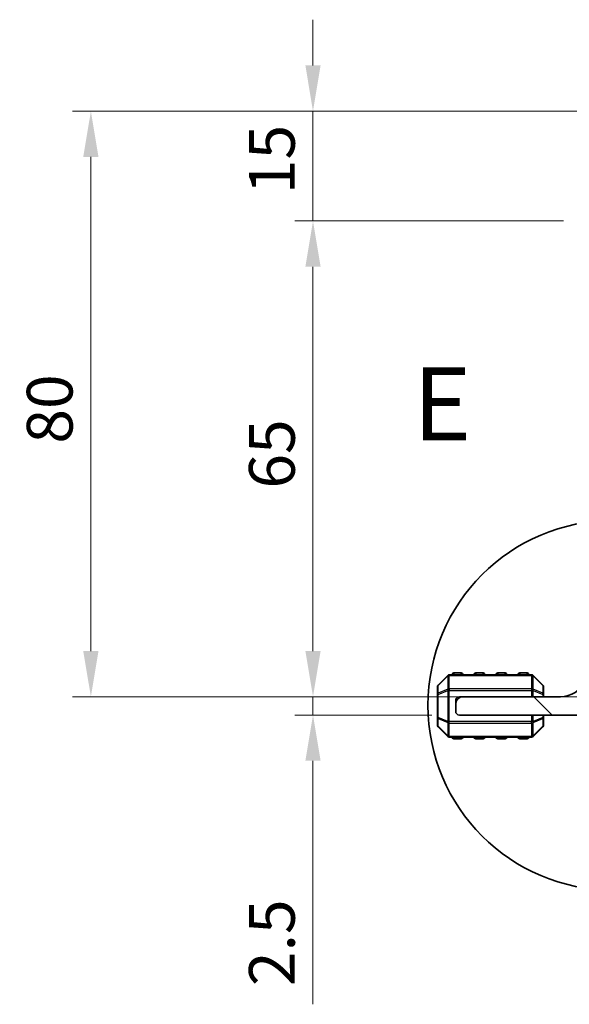
# Model space of a CAD drawing. Units: millimetres. Extents: x 0 to 6967, y 0 to 1124.
# Drawn here: x 1512 to 1588, y 240 to 374 of the extents above; entities that cross this region are included whole.
import ezdxf

# ---------------------------------------------------------------- set-up
doc = ezdxf.new("R2010")
doc.units = ezdxf.units.MM
for name, color, linetype, lineweight in [('Detail Boundary (JIS)', 7, 'Continuous', 35), ('Dimension (ISO)', 7, 'Continuous', 18), ('Hatch (ISO)', 1, 'Continuous', 18), ('Visible (ISO)', 7, 'Continuous', 35), ('Visible Narrow (ISO)', 7, 'Continuous', 25)]:
    doc.layers.add(name, color=color, linetype=linetype, lineweight=lineweight)
doc.styles.add('Note Text (JIS)', font='tahoma.ttf')
doc.styles.add('Note Text (TK)', font='txt')
doc.dimstyles.new('Default - Method 1b (TK)', dxfattribs={"dimscale": 2.5, "dimtxt": 2.5, "dimasz": 2.5, "dimexe": 1, "dimexo": 1.5, "dimgap": 1, "dimtad": 1, "dimtoh": 1, "dimrnd": 1e-08, "dimdsep": 46, "dimtxsty": 'Note Text (TK)', "dimcen": 0.09, "dimdle": 5, "dimclrd": 100, "dimclre": 100, "dimclrt": 7, "dimadec": 1, "dimazin": 1, "dimtfac": 1, "dimtmove": 0, "dimatfit": 3, "dimfxl": 1, "dimtolj": 1, "dimlwd": -1, "dimlwe": -1, "dimarcsym": 0})

# ---------------------------------------------------------------- blocks, each defined once
blk = doc.blocks.new('2dDetail0')
at = {"layer": 'Detail Boundary (JIS)'}
blk.add_circle((162.244, 78.14), 6.312, dxfattribs=at)
at = {"layer": 'Detail Boundary (JIS)', "insert": (155.414, 86.407), "char_height": 2.5, "attachment_point": 7, "style": 'Note Text (JIS)'}
blk.add_mtext('E', dxfattribs=at)
blk = doc.blocks.new('*D60')
at = {"layer": 'Defpoints', "color": 0}
for p in [(1552.52, 281.73), (1595.52, 281.73), (1572.52, 279.23)]:
    blk.add_point(p, dxfattribs=at)
at = {"layer": 'Dimension (ISO)', "color": 100}
for p, q in [((1552.52, 287.98), (1552.52, 294.23)), ((1591.77, 281.73), (1550.02, 281.73)), ((1552.52, 281.73), (1552.52, 279.23)), ((1568.77, 279.23), (1550.02, 279.23)), ((1552.52, 272.98), (1552.52, 239.71))]:
    blk.add_line(p, q, dxfattribs=at)
for points in [[(1551.48, 287.98), (1553.56, 287.98), (1552.52, 281.73)], [(1551.48, 272.98), (1553.56, 272.98), (1552.52, 279.23)]]:
    blk.add_solid(points, dxfattribs=at)
at = {"layer": 'Dimension (ISO)', "color": 7, "insert": (1546.9, 242.21), "char_height": 6.25, "attachment_point": 4, "rotation": 90, "style": 'Note Text (TK)'}
blk.add_mtext('\\A1;2.5', dxfattribs=at)
blk = doc.blocks.new('*D61')
at = {"layer": 'Defpoints', "color": 0}
for p in [(1552.52, 346.73), (1590.5, 346.73), (1595.52, 281.73)]:
    blk.add_point(p, dxfattribs=at)
at = {"layer": 'Dimension (ISO)', "color": 100}
for p, q in [((1586.75, 346.73), (1550.02, 346.73)), ((1552.52, 287.98), (1552.52, 340.48)), ((1591.77, 281.73), (1550.02, 281.73))]:
    blk.add_line(p, q, dxfattribs=at)
for points in [[(1551.48, 340.48), (1553.56, 340.48), (1552.52, 346.73)], [(1551.48, 287.98), (1553.56, 287.98), (1552.52, 281.73)]]:
    blk.add_solid(points, dxfattribs=at)
at = {"layer": 'Dimension (ISO)', "color": 7, "insert": (1546.9, 310.17), "char_height": 6.25, "attachment_point": 4, "rotation": 90, "style": 'Note Text (TK)'}
blk.add_mtext('\\A1;65', dxfattribs=at)
blk = doc.blocks.new('*D62')
at = {"layer": 'Defpoints', "color": 0}
for p in [(1552.52, 361.73), (1602.98, 361.73), (1590.22, 346.73)]:
    blk.add_point(p, dxfattribs=at)
at = {"layer": 'Dimension (ISO)', "color": 100}
for p, q in [((1552.52, 367.98), (1552.52, 374.23)), ((1599.23, 361.73), (1550.02, 361.73)), ((1552.52, 346.73), (1552.52, 361.73)), ((1586.47, 346.73), (1550.02, 346.73)), ((1552.52, 340.48), (1552.52, 334.23))]:
    blk.add_line(p, q, dxfattribs=at)
for points in [[(1551.48, 367.98), (1553.56, 367.98), (1552.52, 361.73)], [(1551.48, 340.48), (1553.56, 340.48), (1552.52, 346.73)]]:
    blk.add_solid(points, dxfattribs=at)
at = {"layer": 'Dimension (ISO)', "color": 7, "insert": (1546.9, 350.4), "char_height": 6.25, "attachment_point": 4, "rotation": 90, "style": 'Note Text (TK)'}
blk.add_mtext('\\A1;15', dxfattribs=at)
blk = doc.blocks.new('*D63')
at = {"layer": 'Defpoints', "color": 0}
for p in [(1522.17, 361.73), (1602.93, 361.73), (1595.52, 281.73)]:
    blk.add_point(p, dxfattribs=at)
at = {"layer": 'Dimension (ISO)', "color": 100}
for p, q in [((1599.18, 361.73), (1519.67, 361.73)), ((1522.17, 287.98), (1522.17, 355.48)), ((1591.77, 281.73), (1519.67, 281.73))]:
    blk.add_line(p, q, dxfattribs=at)
for points in [[(1521.12, 355.48), (1523.21, 355.48), (1522.17, 361.73)], [(1521.12, 287.98), (1523.21, 287.98), (1522.17, 281.73)]]:
    blk.add_solid(points, dxfattribs=at)
at = {"layer": 'Dimension (ISO)', "color": 7, "insert": (1516.54, 316.31), "char_height": 6.25, "attachment_point": 4, "rotation": 90, "style": 'Note Text (TK)'}
blk.add_mtext('\\A1;80', dxfattribs=at)

msp = doc.modelspace()

# ---------------------------------------------------------------- hatches: boundary and pattern name
at = {"layer": 'Hatch (ISO)'}
h = msp.add_hatch(dxfattribs=at)
h.set_pattern_fill('ANSI31', color=256, scale=101.6, angle=90.00021, style=0)
h.set_pattern_definition([(135.0002, (944.5, -32), (-8.98022, -8.98029), [])])
edge = h.paths.add_edge_path()
edge.add_line((1600.9207, 281.5317), (1595.5207, 281.5317))
edge.add_ellipse((1595.5207, 287.7317), major_axis=(0, -6.2), ratio=1, start_angle=306.656902, end_angle=360, ccw=False)
edge.add_ellipse((1590.1457, 283.7316), major_axis=(0.4012, 0.2986), ratio=1, start_angle=0, end_angle=119.679939)
edge.add_ellipse((1586.3207, 285.4077), major_axis=(3.3669, -1.4754), ratio=1, start_angle=293.663158, end_angle=360, ccw=False)
edge.add_line((1586.3207, 281.7317), (1573.0207, 281.7317))
edge.add_ellipse((1573.0207, 280.7317), major_axis=(0, 1), ratio=1, start_angle=0, end_angle=90)
edge.add_line((1572.0207, 280.7317), (1572.0207, 279.7317))
edge.add_ellipse((1572.5207, 279.7317), major_axis=(-0.5, 0), ratio=1, start_angle=0, end_angle=90)
edge.add_line((1572.5207, 279.2317), (1603.1207, 279.2317))
edge.add_ellipse((1603.1207, 279.7317), major_axis=(0, -0.5), ratio=1, start_angle=0, end_angle=90)
edge.add_line((1603.6207, 279.7317), (1603.6207, 280.4317))
edge.add_ellipse((1603.9207, 280.4317), major_axis=(-0.3, 0), ratio=1, start_angle=270, end_angle=360, ccw=False)
edge.add_line((1603.9207, 280.7317), (1617.0207, 280.7317))
edge.add_ellipse((1617.0207, 281.7317), major_axis=(0, -1), ratio=1, start_angle=0, end_angle=90)
edge.add_line((1618.0207, 281.7317), (1618.0207, 282.4317))
edge.add_ellipse((1617.7207, 282.4317), major_axis=(0.3, 0), ratio=1, start_angle=0, end_angle=90)
edge.add_line((1617.7207, 282.7317), (1613.0202, 282.7317))
edge.add_line((1613.0202, 282.7317), (1609.0202, 282.7317))
edge.add_line((1609.0202, 282.7317), (1601.5207, 282.7317))
edge.add_ellipse((1601.5207, 282.4317), major_axis=(0, 0.3), ratio=1, start_angle=0, end_angle=90)
edge.add_line((1601.2207, 282.4317), (1601.2207, 281.8317))
edge.add_ellipse((1600.9207, 281.8317), major_axis=(0.3, 0), ratio=1, start_angle=270, end_angle=360, ccw=False)

# ---------------------------------------------------------------- linework, layer by layer
at = {"layer": 'Visible (ISO)'}
for p, q in [((1570.9329, 284.6438), (1569.6086, 283.3195)), ((1582.3965, 284.7317), (1571.145, 284.7317)), ((1572.7707, 284.9817), (1571.7707, 284.9817)), ((1575.7707, 284.9817), (1574.7707, 284.9817)), ((1578.7707, 284.9817), (1577.7707, 284.9817)), ((1581.7707, 284.9817), (1580.7707, 284.9817)), ((1583.9329, 283.3195), (1582.6086, 284.6438)), ((1569.5207, 283.1074), (1569.5207, 282.0589)), ((1584.0207, 282.0589), (1584.0207, 283.1074)), ((1569.5207, 282.0589), (1569.5207, 278.9045)), ((1572.0207, 281.2317), (1572.0207, 280.7317)), ((1573.0207, 281.7317), (1572.5207, 281.7317)), ((1586.3207, 281.7317), (1573.0207, 281.7317)), ((1584.0207, 281.7317), (1584.0207, 282.0589)), ((1572.0207, 280.7317), (1572.0207, 279.7317)), ((1569.5207, 278.9045), (1569.5207, 277.8559)), ((1572.5207, 279.2317), (1603.1207, 279.2317)), ((1584.0207, 278.9045), (1584.0207, 279.2317)), ((1584.0207, 277.8559), (1584.0207, 278.9045)), ((1569.6086, 277.6438), (1570.9329, 276.3195)), ((1582.6086, 276.3195), (1583.9329, 277.6438)), ((1571.145, 276.2317), (1582.3965, 276.2317)), ((1571.7707, 275.9817), (1572.7707, 275.9817)), ((1574.7707, 275.9817), (1575.7707, 275.9817)), ((1577.7707, 275.9817), (1578.7707, 275.9817)), ((1580.7707, 275.9817), (1581.7707, 275.9817))]:
    msp.add_line(p, q, dxfattribs=at)
for centre, radius, start, end in [((1571.145, 284.4317), 0.3, 90, 135), ((1571.7707, 284.7317), 0.25, 90, 180), ((1572.7707, 284.7317), 0.25, 0, 90), ((1574.7707, 284.7317), 0.25, 90, 180), ((1575.7707, 284.7317), 0.25, 0, 90), ((1577.7707, 284.7317), 0.25, 90, 180), ((1578.7707, 284.7317), 0.25, 0, 90), ((1580.7707, 284.7317), 0.25, 90, 180), ((1581.7707, 284.7317), 0.25, 0, 90), ((1582.3965, 284.4317), 0.3, 45, 90), ((1586.3207, 285.4077), 3.676, 270, 336.336842), ((1569.8207, 283.1074), 0.3, 135, 180), ((1583.7207, 283.1074), 0.3, 0, 45), ((1573.0207, 280.7317), 1, 90, 180), ((1572.5207, 281.2317), 0.5, 90, 180), ((1572.5207, 279.7317), 0.5, 180, 270), ((1569.8207, 277.8559), 0.3, 180, 225), ((1583.7207, 277.8559), 0.3, 315, 0), ((1571.145, 276.5317), 0.3, 225, 270), ((1571.7707, 276.2317), 0.25, 180, 270), ((1572.7707, 276.2317), 0.25, 270, 0), ((1574.7707, 276.2317), 0.25, 180, 270), ((1575.7707, 276.2317), 0.25, 270, 0), ((1577.7707, 276.2317), 0.25, 180, 270), ((1578.7707, 276.2317), 0.25, 270, 0), ((1580.7707, 276.2317), 0.25, 180, 270), ((1581.7707, 276.2317), 0.25, 270, 0), ((1582.3965, 276.5317), 0.3, 270, 315)]:
    msp.add_arc(centre, radius, start, end, dxfattribs=at)
at = {"layer": 'Visible Narrow (ISO)'}
for p, q in [((1569.6086, 283.2574), (1570.9329, 284.5817)), ((1570.9329, 284.5817), (1570.9329, 282.7574)), ((1571.145, 284.6438), (1571.145, 284.7317)), ((1571.145, 284.6438), (1582.3965, 284.6438)), ((1571.145, 282.8195), (1571.145, 284.6438)), ((1571.7707, 284.9817), (1571.7707, 284.7317)), ((1572.7707, 284.7317), (1572.7707, 284.9817)), ((1574.7707, 284.9817), (1574.7707, 284.7317)), ((1575.7707, 284.7317), (1575.7707, 284.9817)), ((1577.7707, 284.9817), (1577.7707, 284.7317)), ((1578.7707, 284.7317), (1578.7707, 284.9817)), ((1580.7707, 284.9817), (1580.7707, 284.7317)), ((1581.7707, 284.7317), (1581.7707, 284.9817)), ((1582.3965, 284.6438), (1582.3965, 284.7317)), ((1582.3965, 284.6438), (1582.3965, 282.8195)), ((1582.6086, 282.7574), (1582.6086, 284.5817)), ((1582.6086, 284.5817), (1583.9329, 283.2574)), ((1569.6086, 282.2089), (1569.6086, 283.2574)), ((1570.9329, 282.7574), (1569.6086, 282.2089)), ((1569.6086, 282.0589), (1570.9329, 282.6074)), ((1570.9329, 282.6074), (1571.145, 282.6074)), ((1570.9329, 282.6074), (1570.9329, 278.3559)), ((1571.145, 282.8195), (1571.145, 282.6074)), ((1582.3965, 282.8195), (1571.145, 282.8195)), ((1571.145, 278.3559), (1571.145, 282.6074)), ((1571.145, 282.6074), (1582.3965, 282.6074)), ((1582.3965, 282.8195), (1582.3965, 282.6074)), ((1582.6086, 282.6074), (1582.3965, 282.6074)), ((1582.3965, 282.6074), (1582.3965, 281.7317)), ((1583.9329, 282.2089), (1582.6086, 282.7574)), ((1582.6086, 281.7317), (1582.6086, 282.6074)), ((1582.6086, 282.6074), (1583.9329, 282.0589)), ((1583.9329, 283.2574), (1583.9329, 282.2089)), ((1569.6086, 282.0589), (1569.5207, 282.0589)), ((1569.6086, 278.9045), (1569.6086, 282.0589)), ((1584.0207, 282.0589), (1583.9329, 282.0589)), ((1583.9329, 282.0589), (1583.9329, 281.7317)), ((1569.5207, 278.9045), (1569.6086, 278.9045)), ((1570.9329, 278.3559), (1569.6086, 278.9045)), ((1569.6086, 278.7545), (1570.9329, 278.2059)), ((1569.6086, 277.7059), (1569.6086, 278.7545)), ((1582.3965, 279.2317), (1582.3965, 278.3559)), ((1582.6086, 278.3559), (1582.6086, 279.2317)), ((1583.9329, 278.9045), (1582.6086, 278.3559)), ((1582.6086, 278.2059), (1583.9329, 278.7545)), ((1583.9329, 279.2317), (1583.9329, 278.9045)), ((1583.9329, 278.9045), (1584.0207, 278.9045)), ((1583.9329, 278.7545), (1583.9329, 277.7059)), ((1570.9329, 276.3817), (1569.6086, 277.7059)), ((1570.9329, 278.3559), (1571.145, 278.3559)), ((1570.9329, 278.2059), (1570.9329, 276.3817)), ((1571.145, 278.1438), (1571.145, 278.3559)), ((1582.3965, 278.3559), (1571.145, 278.3559)), ((1571.145, 278.1438), (1582.3965, 278.1438)), ((1571.145, 276.3195), (1571.145, 278.1438)), ((1582.6086, 278.3559), (1582.3965, 278.3559)), ((1582.3965, 278.1438), (1582.3965, 278.3559)), ((1582.3965, 278.1438), (1582.3965, 276.3195)), ((1582.6086, 276.3817), (1582.6086, 278.2059)), ((1583.9329, 277.7059), (1582.6086, 276.3817)), ((1571.145, 276.3195), (1571.145, 276.2317)), ((1582.3965, 276.3195), (1571.145, 276.3195)), ((1571.7707, 276.2317), (1571.7707, 275.9817)), ((1572.7707, 275.9817), (1572.7707, 276.2317)), ((1574.7707, 276.2317), (1574.7707, 275.9817)), ((1575.7707, 275.9817), (1575.7707, 276.2317)), ((1577.7707, 276.2317), (1577.7707, 275.9817)), ((1578.7707, 275.9817), (1578.7707, 276.2317)), ((1580.7707, 276.2317), (1580.7707, 275.9817)), ((1581.7707, 275.9817), (1581.7707, 276.2317)), ((1582.3965, 276.3195), (1582.3965, 276.2317))]:
    msp.add_line(p, q, dxfattribs=at)
for centre, major_axis, ratio, start_param, end_param in [((1571.145, 284.4317), (-0.2121, 0.2121), 0.28108464, 0, 0.54802841), ((1571.145, 284.4317), (0.3, 0), 0.70710678, 1.57079633, 2.35619449), ((1582.3965, 284.4317), (-0.3, 0), 0.70710678, 3.92699082, 4.71238898), ((1582.3965, 284.4317), (0.2121, 0.2121), 0.28108464, 5.7351569, 6.28318531), ((1569.8207, 283.1074), (-0.3, 0), 0.70710678, 5.49778714, 6.28318531), ((1569.8207, 283.1074), (-0.2121, 0.2121), 0.28108464, 0, 0.54802841), ((1571.145, 282.6074), (0.1148, -0.2772), 0.67859834, 3.89034637, 4.43837478), ((1571.145, 282.6074), (0.3, 0), 0.70710678, 1.57079633, 2.35619449), ((1582.3965, 282.6074), (-0.3, 0), 0.70710678, 3.92699082, 4.71238898), ((1582.3965, 282.6074), (-0.1148, -0.2772), 0.67859834, 1.84481053, 2.39283894), ((1583.7207, 283.1074), (0.2121, 0.2121), 0.28108464, 5.7351569, 6.28318531), ((1583.7207, 283.1074), (0.3, 0), 0.70710678, 0, 0.78539816), ((1569.8207, 282.0589), (-0.3, 0), 0.70710678, 5.49778714, 6.28318531), ((1569.8207, 282.0589), (-0.1148, 0.2772), 0.67859834, 0.74875372, 1.29678212), ((1583.7207, 282.0589), (-0.1148, -0.2772), 0.67859834, 1.84481053, 2.39283894), ((1583.7207, 282.0589), (0.3, 0), 0.70710678, 0, 0.78539816), ((1569.8207, 278.9045), (-0.3, 0), 0.70710678, 0, 0.78539816), ((1569.8207, 278.9045), (0.1148, 0.2772), 0.67859834, 1.84481053, 2.39283894), ((1583.7207, 278.9045), (0.1148, -0.2772), 0.67859834, 0.74875372, 1.29678212), ((1583.7207, 278.9045), (0.3, 0), 0.70710678, 5.49778714, 6.28318531), ((1569.8207, 277.8559), (-0.3, 0), 0.70710678, 0, 0.78539816), ((1569.8207, 277.8559), (-0.2121, -0.2121), 0.28108464, 5.7351569, 6.28318531), ((1571.145, 278.3559), (0.1148, 0.2772), 0.67859834, 1.84481053, 2.39283894), ((1571.145, 278.3559), (0.3, 0), 0.70710678, 3.92699082, 4.71238898), ((1582.3965, 278.3559), (-0.3, 0), 0.70710678, 1.57079633, 2.35619449), ((1582.3965, 278.3559), (-0.1148, 0.2772), 0.67859834, 3.89034637, 4.43837478), ((1583.7207, 277.8559), (0.3, 0), 0.70710678, 5.49778714, 6.28318531), ((1583.7207, 277.8559), (0.2121, -0.2121), 0.28108464, 0, 0.54802841), ((1571.145, 276.5317), (-0.2121, -0.2121), 0.28108464, 5.7351569, 6.28318531), ((1571.145, 276.5317), (0.3, 0), 0.70710678, 3.92699082, 4.71238898), ((1582.3965, 276.5317), (-0.3, 0), 0.70710678, 1.57079633, 2.35619449), ((1582.3965, 276.5317), (0.2121, -0.2121), 0.28108464, 0, 0.54802841)]:
    msp.add_ellipse(centre, major_axis=major_axis, ratio=ratio, start_param=start_param, end_param=end_param, dxfattribs=at)

# ---------------------------------------------------------------- block references
at = {"layer": 'Detail Boundary (JIS)', "xscale": 4, "yscale": 4, "zscale": 4}
msp.add_blockref('2dDetail0', (944.5, -32), dxfattribs=at)

# ---------------------------------------------------------------- dimensions: what is measured, and where the dimension line sits
at = {"layer": 'Dimension (ISO)', "color": 100}
for base, p1, p2, angle, override, picture, middle in [((1552.5207, 361.7313), (1590.2202, 346.7318), (1602.9797, 361.7313), 90, {"dimtoh": 0, "dimdec": 2, "dimtp": 0, "dimtm": 0, "dimtdec": 2, "dimtofl": 1, "dimatfit": 1}, '*D62', (1552.5207, 354.2316)), ((1522.1659, 361.7284), (1595.5202, 281.7317), (1602.9261, 361.7284), 90, {"dimtoh": 0, "dimdec": 2, "dimtp": 0, "dimtm": 0, "dimtdec": 2, "dimtofl": 0, "dimatfit": 1}, '*D63', (1522.1659, 320.48)), ((1552.5207, 346.7318), (1595.5202, 281.7317), (1590.5006, 346.7318), 90, {"dimtoh": 0, "dimdec": 2, "dimtp": 0, "dimtm": 0, "dimtdec": 2, "dimtofl": 0, "dimatfit": 1}, '*D61', (1552.5207, 314.2317)), ((1552.5207, 281.7317), (1572.5207, 279.2317), (1595.5202, 281.7317), 270, {"dimtoh": 0, "dimdec": 2, "dimtp": 0, "dimtm": 0, "dimtdec": 2, "dimtofl": 1, "dimatfit": 1}, '*D60', (1552.5207, 247.2203))]:
    dim = msp.add_linear_dim(base=base, p1=p1, p2=p2, angle=angle, dimstyle='Default - Method 1b (TK)', override=override, dxfattribs=at)
    dim.commit()
    dim.dimension.update_dxf_attribs({"geometry": picture, "text_midpoint": middle, "dimtype": 160})

doc.saveas('drawing.dxf')
